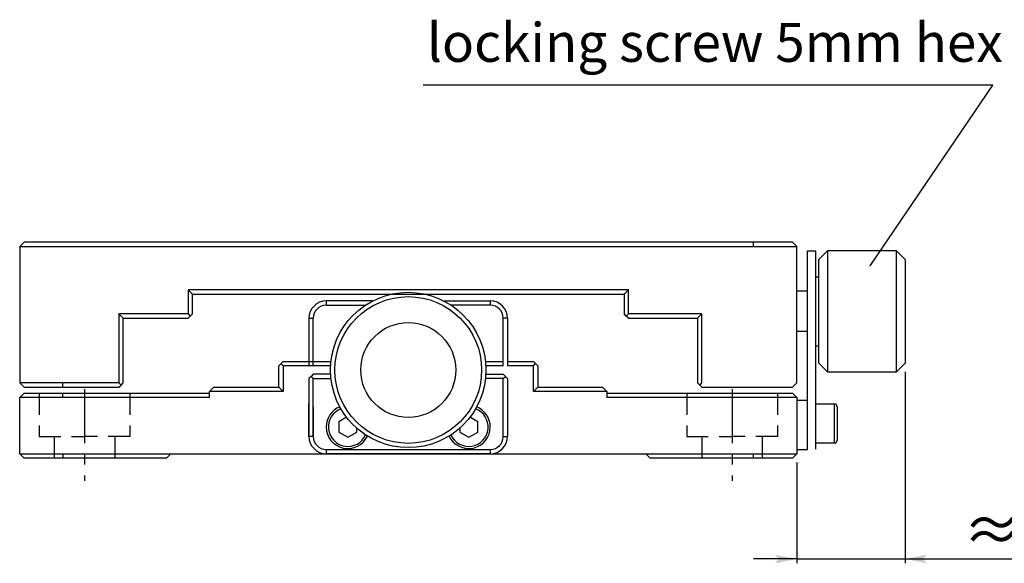
# Model space of a CAD drawing. Extents: x 0 to 595, y 0 to 420.
# Drawn here: x 408 to 522, y 218 to 281 of the extents above; entities that cross this region are included whole.
import ezdxf
from ezdxf import colors
from ezdxf.entities.mleader import LeaderData, LeaderLine
from ezdxf.math import Vec2, Vec3

# ---------------------------------------------------------------- set-up
doc = ezdxf.new("R2010")
doc.units = 0
doc.header["$LTSCALE"] = 5
doc.header["$MEASUREMENT"] = 0
doc.linetypes.add('CENTER', pattern=[2, 1.25, -0.25, 0.25, -0.25])
doc.linetypes.add('HIDDENX2', pattern=[0.75, 0.5, -0.25])
doc.layers.get('0').update_dxf_attribs({"color": 255, "linetype": 'CONTINUOUS', "lineweight": 25})
doc.layers.get('Defpoints').update_dxf_attribs({"linetype": 'CONTINUOUS'})
for name, color, linetype in [('2', 3, 'CONTINUOUS'), ('DIMENSION', 2, 'CONTINUOUS'), ('LINE_CENTER', 4, 'CENTER'), ('LINE_HIDDEN', 3, 'HIDDENX2')]:
    doc.layers.add(name, color=color, linetype=linetype)
doc.styles.get("Standard").update_dxf_attribs({"font": 'arial.ttf', "height": 2.5})
doc.styles.add('黑体 2.5', font='simhei.ttf', dxfattribs={"height": 2.5})
doc.dimstyles.new('SS$0', dxfattribs={"dimtxt": 3, "dimasz": 2.5, "dimexe": 0.5, "dimexo": 1, "dimgap": 0.8, "dimtad": 1, "dimdec": 3, "dimdsep": 46, "dimtxsty": 'Standard', "dimblk": '箭头', "dimcen": 10, "dimclrd": 256, "dimclre": 256, "dimclrt": 256, "dimadec": 0, "dimazin": 0, "dimtm": 1e-09, "dimtfac": 0.72, "dimtdec": 3, "dimtmove": 0, "dimatfit": 0, "dimldrblk": '箭头', "dimfxl": 0.5, "dimtolj": 1, "dimtzin": 0, "dimarcsym": 0})

# ---------------------------------------------------------------- blocks, each defined once
blk = doc.blocks.new('箭头')
at = {"layer": 'DIMENSION'}
h = blk.add_hatch(color=256, dxfattribs=at)
h.paths.add_polyline_path([(-1, 0.2), (-0.85, 0), (0, 0)])
h.paths.add_polyline_path([(0, 0), (-0.85, 0), (-1, -0.2)])
blk.add_line((0, 0), (-1, 0), dxfattribs=at)
blk = doc.blocks.new('*D33')
at = {"layer": 'Defpoints', "color": 0}
for p in [(510.23, 241.56), (497.69, 231.06), (510.23, 218.86)]:
    blk.add_point(p, dxfattribs=at)
at = {"layer": 'DIMENSION', "lineweight": -2}
for p, q in [((510.23, 240.56), (510.23, 218.36)), ((497.69, 230.06), (497.69, 218.36)), ((495.19, 218.86), (492.69, 218.86)), ((497.69, 218.86), (510.23, 218.86)), ((512.73, 218.86), (530.51, 218.86))]:
    blk.add_line(p, q, dxfattribs=at)
at = {"layer": 'DIMENSION', "lineweight": -2, "xscale": 2.5, "yscale": 2.5, "zscale": 2.5}
blk.add_blockref('箭头', (497.69, 218.86), dxfattribs=at)
at = {"layer": 'DIMENSION', "lineweight": -2, "xscale": 2.5, "yscale": 2.5, "zscale": 2.5, "rotation": 180}
blk.add_blockref('箭头', (510.23, 218.86), dxfattribs=at)
at = {"layer": 'DIMENSION', "insert": (524.15, 222.21), "char_height": 2.5, "attachment_point": 5}
blk.add_mtext('\\A1;{\\H2x;≈13}', dxfattribs=at)

msp = doc.modelspace()

# ---------------------------------------------------------------- linework, layer by layer
for p, q in [((408.1949, 255.5613), (407.6949, 255.0613)), ((412.6949, 255.5613), (408.1949, 255.5613)), ((492.6949, 255.5613), (412.6949, 255.5613)), ((492.6949, 255.0613), (492.6949, 255.5613)), ((497.1949, 255.5613), (492.6949, 255.5613)), ((497.6949, 255.0613), (497.1949, 255.5613)), ((407.6949, 255.0613), (412.6949, 255.0613)), ((407.6949, 255.0613), (407.6949, 239.2613)), ((412.6949, 255.0613), (492.6949, 255.0613)), ((492.6949, 255.0613), (497.6949, 255.0613)), ((497.6949, 239.2613), (497.6949, 255.0613)), ((498.9449, 231.5613), (498.9449, 254.5613)), ((498.9449, 254.5613), (499.87, 254.5613)), ((499.87, 254.5613), (499.87, 231.5765)), ((501.2341, 254.5613), (500.2341, 253.5613)), ((509.2341, 254.5613), (501.2341, 254.5613)), ((501.2341, 254.5613), (501.2341, 240.5613)), ((510.2341, 253.5613), (509.2341, 254.5613)), ((509.2341, 250.2343), (509.2341, 254.5613)), ((500.2341, 241.5613), (500.2341, 253.5613)), ((510.2341, 253.5613), (510.2341, 249.8524)), ((499.87, 251.5613), (500.2341, 251.5613)), ((427.1949, 250.0613), (427.1949, 247.2613)), ((478.1949, 250.0613), (427.1949, 250.0613)), ((427.1949, 250.0613), (427.6949, 249.5613)), ((478.1949, 250.0613), (477.6949, 249.5613)), ((478.1949, 247.2613), (478.1949, 250.0613)), ((498.9449, 249.9035), (497.6949, 249.9035)), ((509.2341, 240.5613), (509.2341, 250.2343)), ((510.2341, 249.8524), (510.2341, 241.5613)), ((427.6949, 247.2613), (427.6949, 249.5613)), ((427.6949, 249.5613), (477.6949, 249.5613)), ((448.5718, 248.7613), (443.1949, 248.7613)), ((443.1949, 248.7613), (443.1949, 248.2613)), ((456.818, 248.7613), (462.1949, 248.7613)), ((462.1949, 248.7613), (462.1949, 248.2613)), ((477.6949, 249.5613), (477.6949, 247.2613)), ((443.1949, 248.2613), (447.7199, 248.2613)), ((462.1949, 248.2613), (457.6698, 248.2613)), ((419.1949, 247.2613), (419.1949, 239.2613)), ((427.1949, 247.2613), (419.1949, 247.2613)), ((419.1949, 247.2613), (419.6949, 246.7613)), ((419.6949, 239.2613), (419.6949, 246.7613)), ((419.6949, 246.7613), (427.1949, 246.7613)), ((427.1949, 247.2613), (427.4449, 247.0113)), ((427.4449, 247.0113), (427.1949, 246.7613)), ((427.6949, 247.2613), (427.4449, 247.0113)), ((441.1949, 246.7613), (441.6949, 246.7613)), ((441.1949, 246.7613), (441.1949, 241.2613)), ((441.6949, 241.2613), (441.6949, 246.7613)), ((463.6949, 241.2613), (463.6949, 246.7613)), ((464.1949, 246.7613), (463.6949, 246.7613)), ((464.1949, 246.7613), (464.1949, 241.2613)), ((477.9449, 247.0113), (477.6949, 247.2613)), ((478.1949, 247.2613), (477.9449, 247.0113)), ((478.1949, 246.7613), (477.9449, 247.0113)), ((486.6949, 247.2613), (478.1949, 247.2613)), ((478.1949, 246.7613), (486.1949, 246.7613)), ((486.6949, 247.2613), (486.1949, 246.7613)), ((486.1949, 246.7613), (486.1949, 239.2613)), ((486.6949, 239.2613), (486.6949, 247.2613)), ((498.9449, 245.2192), (497.6949, 245.2192)), ((499.87, 243.5614), (500.2341, 243.5614)), ((437.6949, 241.2613), (438.1949, 241.7613)), ((438.1949, 241.7613), (443.7506, 241.7613)), ((461.6392, 241.7613), (463.6949, 241.7613)), ((464.1949, 241.7614), (464.4449, 241.7614)), ((464.1949, 241.7614), (464.4449, 241.7614)), ((464.1949, 241.7614), (464.4449, 241.7614)), ((464.1949, 241.7613), (467.1949, 241.7613)), ((467.1949, 241.7613), (467.6949, 241.2613)), ((437.6949, 238.7613), (437.6949, 241.2613)), ((438.1949, 241.2613), (437.9449, 241.5113)), ((443.7088, 241.2613), (438.1949, 241.2613)), ((438.1949, 241.2613), (438.1949, 238.2613)), ((463.6949, 241.2613), (461.681, 241.2613)), ((467.1949, 241.2613), (464.1949, 241.2613)), ((467.1949, 241.2613), (467.4449, 241.5113)), ((467.1949, 238.2613), (467.1949, 241.2613)), ((467.6949, 241.2613), (467.6949, 238.7613)), ((500.2341, 241.5613), (501.2341, 240.5613)), ((509.2341, 240.5613), (510.2341, 241.5613)), ((441.4449, 240.0113), (441.1949, 239.7613)), ((441.1949, 239.7613), (441.1949, 233.0613)), ((441.6949, 240.2613), (441.4449, 240.0113)), ((441.6949, 239.7613), (441.4449, 240.0113)), ((443.7088, 240.2613), (441.6949, 240.2613)), ((441.6949, 239.7613), (443.7506, 239.7613)), ((441.6949, 233.0613), (441.6949, 239.7613)), ((463.6949, 239.7613), (461.6392, 239.7613)), ((461.681, 240.2613), (463.6949, 240.2613)), ((463.6949, 240.2613), (463.9449, 240.0113)), ((463.6949, 239.7613), (463.9449, 240.0113)), ((463.6949, 233.0613), (463.6949, 239.7613)), ((463.9449, 240.0113), (464.1949, 239.7613)), ((464.1949, 239.7613), (464.1949, 233.0613)), ((501.2341, 240.5613), (509.2341, 240.5613)), ((412.6949, 239.2613), (407.6949, 239.2613)), ((408.1949, 238.7613), (407.6949, 239.2613)), ((408.1949, 238.7613), (412.6949, 238.7613)), ((419.1949, 239.2613), (412.6949, 239.2613)), ((412.6949, 238.7613), (412.6949, 239.2613)), ((412.6949, 238.7613), (419.1949, 238.7613)), ((419.1949, 239.2613), (419.4449, 239.0113)), ((419.1949, 238.7613), (419.4449, 239.0113)), ((419.4449, 239.0113), (419.6949, 239.2613)), ((429.6949, 238.2613), (430.1949, 238.7613)), ((430.1949, 238.7613), (437.6949, 238.7613)), ((438.1949, 238.2613), (437.6949, 238.7613)), ((467.1949, 238.2613), (467.6949, 238.7613)), ((467.6949, 238.7613), (475.1949, 238.7613)), ((475.6949, 238.2613), (475.1949, 238.7613)), ((486.1949, 239.2613), (486.4449, 239.0113)), ((486.4449, 239.0113), (486.6949, 239.2613)), ((486.4449, 239.0113), (486.6949, 238.7613)), ((486.6949, 238.7613), (492.6949, 238.7613)), ((492.6949, 238.7613), (497.1949, 238.7613)), ((497.1949, 238.7613), (497.6949, 239.2613)), ((407.6949, 237.5613), (408.1949, 238.0613)), ((412.6949, 237.5613), (407.6949, 237.5613)), ((407.6949, 231.0613), (407.6949, 237.5613)), ((407.6949, 236.0613), (407.6949, 237.5613)), ((408.1949, 238.0613), (412.6949, 238.0613)), ((412.6949, 237.5613), (412.6949, 238.0613)), ((412.6949, 238.0613), (429.6949, 238.0613)), ((429.6949, 237.5613), (412.6949, 237.5613)), ((429.6949, 237.5613), (429.6949, 238.2613)), ((438.1949, 238.2613), (429.6949, 238.2613)), ((475.6949, 238.2613), (467.1949, 238.2613)), ((475.6949, 238.2613), (475.6949, 237.5613)), ((475.6949, 238.0613), (492.6949, 238.0613)), ((492.6949, 237.5613), (475.6949, 237.5613)), ((492.6949, 238.0613), (497.1949, 238.0613)), ((497.6949, 237.5613), (492.6949, 237.5613)), ((497.1949, 238.0613), (497.6949, 237.5613)), ((497.6949, 237.5613), (497.6949, 231.0613)), ((497.6949, 237.2536), (498.9449, 237.2536)), ((407.6949, 233.0613), (407.6949, 236.0613)), ((441.1949, 233.0613), (441.1949, 236.8611)), ((441.6949, 236.4933), (441.6949, 233.0613)), ((498.9449, 232.3113), (498.9449, 236.8113)), ((502.0575, 236.8113), (499.87, 236.8113)), ((502.0575, 233.7022), (502.0575, 236.8113)), ((502.37, 236.4989), (502.37, 233.8215)), ((502.37, 233.8215), (502.37, 232.6239)), ((407.6949, 231.5613), (407.6949, 233.0613)), ((441.6949, 233.0613), (441.1949, 233.0613)), ((463.6949, 233.0613), (464.1949, 233.0613)), ((502.0575, 232.3113), (502.0575, 233.7022)), ((443.1949, 231.5613), (443.1949, 231.0613)), ((443.1949, 231.5613), (462.1949, 231.5613)), ((462.1949, 231.5613), (462.1949, 231.0613)), ((497.6949, 231.5613), (498.9449, 231.5613)), ((499.87, 232.3113), (502.0575, 232.3113)), ((407.6949, 231.0613), (412.6949, 231.0613)), ((407.6949, 231.0613), (408.1949, 230.5613)), ((412.6949, 230.5613), (408.1949, 230.5613)), ((412.6949, 231.0613), (425.1949, 231.0613)), ((412.6949, 231.0613), (412.6949, 230.5613)), ((424.6949, 230.5613), (412.6949, 230.5613)), ((425.1949, 231.0613), (424.6949, 230.5613)), ((425.1949, 231.0613), (480.1949, 231.0613)), ((462.1949, 231.0613), (443.1949, 231.0613)), ((480.1949, 231.0613), (492.6949, 231.0613)), ((480.6949, 230.5613), (480.1949, 231.0613)), ((492.6949, 230.5613), (480.6949, 230.5613)), ((492.6949, 231.0613), (497.6949, 231.0613)), ((492.6949, 230.5613), (492.6949, 231.0613)), ((497.1949, 230.5613), (492.6949, 230.5613)), ((497.1949, 230.5613), (497.6949, 231.0613))]:
    msp.add_line(p, q)
for points in [[(445.5558, 235.2811), (444.6557, 234.7613), (444.6557, 233.5613), (445.6949, 232.9613), (446.7341, 233.5613), (446.7341, 234.0183)], [(458.6557, 234.0183), (458.6557, 233.5613), (459.6949, 232.9613), (460.7341, 233.5613), (460.7341, 234.7613), (459.834, 235.2811)]]:
    msp.add_lwpolyline(points)
for radius in [9, 8.5, 5.5]:
    msp.add_circle((452.6949, 240.7613), radius)
for centre, radius, start, end in [((443.1949, 246.7613), 2, 90, 180), ((462.1949, 246.7613), 2, 0, 90), ((443.1949, 246.7613), 1.5, 90, 180), ((462.1949, 246.7613), 1.5, 0, 90), ((445.6949, 234.1613), 2.5, 111.584954, 180), ((445.6949, 234.1613), 2.25, 110.736883, 335.893748), ((459.6949, 234.1613), 2.25, 204.106252, 69.263117), ((459.6949, 234.1613), 2.5, 0, 68.415046), ((502.0575, 236.4989), 0.3125, 0, 90), ((445.6949, 234.1613), 2.5, 180, 335.045678), ((459.6949, 234.1613), 2.5, 204.954322, 0), ((443.1949, 233.0613), 2, 180, 270), ((443.1949, 233.0613), 1.5, 180, 270), ((462.1949, 233.0613), 1.5, 270, 0), ((462.1949, 233.0613), 2, 270, 0), ((502.0575, 232.6239), 0.3125, 270, 0)]:
    msp.add_arc(centre, radius, start, end)
at = {"layer": 'LINE_CENTER'}
for p, q in [((415.1949, 238.5417), (415.1949, 227.9355)), ((490.1949, 238.5417), (490.1949, 227.9355))]:
    msp.add_line(p, q, dxfattribs=at)
at = {"layer": 'LINE_HIDDEN'}
for p, q in [((409.9449, 238.0613), (409.9449, 233.0613)), ((420.4449, 238.0613), (420.4449, 233.0613)), ((484.9449, 238.0613), (484.9449, 233.0613)), ((495.4449, 238.0613), (495.4449, 233.0613)), ((409.9449, 233.0613), (415.1949, 233.0613)), ((411.6949, 233.0613), (411.6949, 230.5613)), ((420.4449, 233.0613), (415.1949, 233.0613)), ((418.6949, 233.0613), (418.6949, 230.5613)), ((484.9449, 233.0613), (490.1949, 233.0613)), ((486.6949, 233.0613), (486.6949, 230.5613)), ((495.4449, 233.0613), (490.1949, 233.0613)), ((493.6949, 233.0613), (493.6949, 230.5613))]:
    msp.add_line(p, q, dxfattribs=at)

# ---------------------------------------------------------------- texts
at = {"layer": '2', "insert": (454.8573, 280.9695), "char_height": 4.5, "width": 111.93315, "attachment_point": 1, "style": '黑体 2.5'}
msp.add_mtext('locking screw 5mm hex', dxfattribs=at)

# ---------------------------------------------------------------- dimensions: what is measured, and where the dimension line sits
at = {"layer": 'DIMENSION'}
dim = msp.add_linear_dim(base=(510.2341, 218.8588), p1=(497.6949, 231.0613), p2=(510.2341, 241.5613), text='{\\H2x;≈13}', dimstyle='SS$0', dxfattribs=at)
dim.commit()
dim.dimension.update_dxf_attribs({"geometry": '*D33', "text_midpoint": (524.1528, 218.8588), "dimtype": 160})

# ---------------------------------------------------------------- leaders
at = {"layer": '2'}
ml = msp.add_multileader_mtext('Standard', dxfattribs=at)
ml.set_content('', color=256)
ml.set_leader_properties()
ml.build(insert=Vec2(0, 0))
ml.multileader.update_dxf_attribs({"text_right_attachment_type": 6, "dogleg_length": 0.36, "arrow_head_size": 0.18})
ctx = ml.context
ctx.base_point, ctx.char_height, ctx.arrow_head_size, ctx.landing_gap_size, ctx.plane_origin = Vec3(454.3199, 273.8678), 0.18, 0.18, 0.09, Vec3(506.075, 252.6955)
ctx.right_attachment, ctx.text_align_type = 6, 2
notes = []
notes.append((ctx, [(0, (1, 1, 0), (520.3792, 273.7778), (-1, 0), 65.8793, [(0, [(506.075, 252.6955)], 0, [])])]))
ctx.mtext.insert, ctx.mtext.alignment, ctx.mtext.flow_direction = Vec3(454.4099, 273.9578), 3, 5
for ctx, leaders in notes:
    for number, flags, end, landing, length, lines in leaders:
        leader = LeaderData()
        leader.index, (leader.has_last_leader_line, leader.has_dogleg_vector, leader.attachment_direction) = number, flags
        leader.last_leader_point, leader.dogleg_vector, leader.dogleg_length = Vec3(end), Vec3(landing), length
        for number, points, colour, breaks in lines:
            line = LeaderLine()
            line.index, line.vertices, line.color, line.breaks = number, Vec3.list(points), colors.encode_raw_color(colour), breaks
            leader.lines.append(line)
        ctx.leaders.append(leader)

doc.saveas('drawing.dxf')
